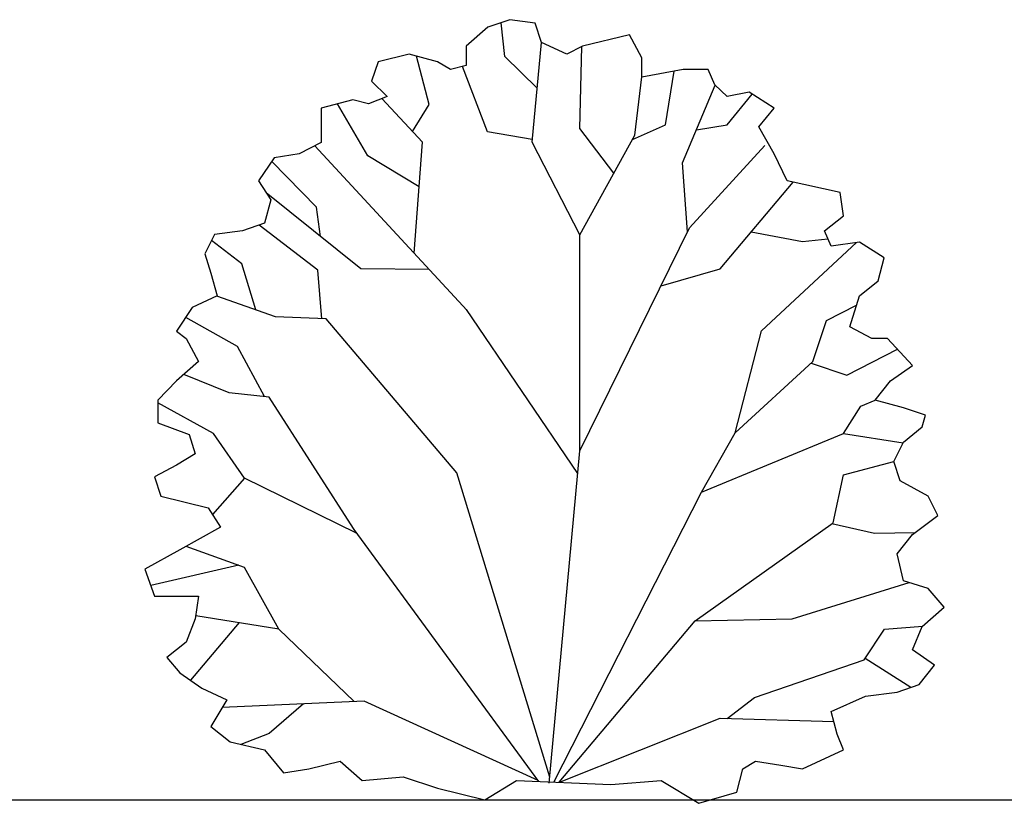
# Model space of a CAD drawing. Units: inches. Extents: x 60422 to 128539, y 6160 to 52494.
# Drawn here: x 66599 to 69107, y 41222 to 43217 of the extents above; entities that cross this region are included whole.
import ezdxf

# ---------------------------------------------------------------- set-up
doc = ezdxf.new("R2010")
doc.units = ezdxf.units.IN
doc.header["$MEASUREMENT"] = 0
doc.layers.get('0').update_dxf_attribs({"color": 132})
doc.layers.add('CAY', color=72, linetype='Continuous')

# ---------------------------------------------------------------- blocks, each defined once
blk = doc.blocks.new('STREE10')
at = {"color": 3}
for p, q in [((-0.0496, 0.9517), (-0.0539, 0.9946)), ((-0.0147, 0.8426), (-0.0028, 0.9693)), ((0.0463, 0.86), (0.0487, 0.9643)), ((-0.1456, 0.8906), (-0.1618, 0.9519)), ((-0.0083, 0.9114), (-0.0496, 0.9517)), ((-0.0714, 0.8557), (-0.1032, 0.939)), ((0.1553, 0.8644), (0.1662, 0.9329)), ((0.1161, 0.8513), (0.1253, 0.9255)), ((0.1771, 0.8164), (0.2187, 0.9149)), ((0.2338, 0.8644), (0.2655, 0.9037)), ((-0.2241, 0.8251), (-0.2625, 0.8913)), ((-0.1543, 0.8426), (-0.2061, 0.898)), ((-0.1669, 0.8561), (-0.1456, 0.8906)), ((-0.0144, 0.8461), (-0.0714, 0.8557)), ((0.0895, 0.8031), (0.0463, 0.86)), ((0.1132, 0.8461), (0.1553, 0.8644)), ((0.1947, 0.8581), (0.2338, 0.8644)), ((-0.1648, 0.7012), (-0.1543, 0.8426)), ((0.0463, 0.7247), (-0.0147, 0.8426)), ((0.0463, 0.7247), (0.1161, 0.8513)), ((-0.0976, 0.6287), (-0.2915, 0.8378)), ((0.1858, 0.7334), (0.2818, 0.8382)), ((-0.2895, 0.7596), (-0.3463, 0.8181)), ((-0.1585, 0.7858), (-0.2241, 0.8251)), ((0.1833, 0.7282), (0.1771, 0.8164)), ((0.2251, 0.6811), (0.318, 0.7917)), ((-0.2328, 0.6811), (-0.3533, 0.7781)), ((-0.2843, 0.7225), (-0.2895, 0.7596)), ((-0.2878, 0.6794), (-0.3624, 0.7368)), ((0.0463, 0.4497), (0.1858, 0.7334)), ((0.2646, 0.7282), (0.3298, 0.716)), ((-0.3845, 0.6875), (-0.4231, 0.7175)), ((0.0463, 0.4497), (0.0463, 0.7247)), ((0.3298, 0.716), (0.3622, 0.7193)), ((0.2774, 0.6025), (0.3985, 0.7147)), ((-0.3664, 0.629), (-0.3845, 0.6875)), ((-0.2826, 0.6178), (-0.2878, 0.6794)), ((-0.1456, 0.6804), (-0.2328, 0.6811)), ((0.1496, 0.6598), (0.2251, 0.6811)), ((-0.3415, 0.6203), (-0.4164, 0.6464)), ((0.0436, 0.4208), (-0.0984, 0.6296)), ((0.3603, 0.6156), (0.3985, 0.635)), ((-0.3898, 0.5826), (-0.4559, 0.6195)), ((-0.277, 0.6176), (-0.3415, 0.6203)), ((-0.1105, 0.4214), (-0.277, 0.6176)), ((0.3428, 0.5632), (0.3603, 0.6156)), ((0.2442, 0.4724), (0.2774, 0.6025)), ((-0.3557, 0.5188), (-0.3898, 0.5826)), ((0.3864, 0.5458), (0.4507, 0.5789)), ((0.2442, 0.4724), (0.3428, 0.5632)), ((0.3407, 0.5612), (0.3864, 0.5458)), ((-0.4006, 0.5235), (-0.4585, 0.5467)), ((-0.3496, 0.5181), (-0.4006, 0.5235)), ((-0.2383, 0.345), (-0.3496, 0.5181)), ((-0.4203, 0.4716), (-0.4914, 0.5108)), ((0.3821, 0.4716), (0.4039, 0.5065)), ((0.4039, 0.5065), (0.4223, 0.5142)), ((-0.3811, 0.4148), (-0.4203, 0.4716)), ((0.2012, 0.3972), (0.2442, 0.4724)), ((0.2012, 0.3972), (0.3821, 0.4716)), ((0.3821, 0.4716), (0.4579, 0.4598)), ((0.0071, 0.0264), (0.0463, 0.4497)), ((0.3821, 0.4192), (0.4461, 0.436)), ((-0.3811, 0.4148), (-0.4218, 0.3686)), ((-0.2383, 0.345), (-0.3811, 0.4148)), ((0.0078, 0.0341), (-0.1105, 0.4214)), ((0.369, 0.3581), (0.3821, 0.4192)), ((0.0131, 0.028), (0.2012, 0.3972)), ((0.1931, 0.2332), (0.369, 0.3581)), ((0.3671, 0.357), (0.4213, 0.345)), ((-0.0061, 0.0288), (-0.2415, 0.3493)), ((0.4213, 0.345), (0.4733, 0.3455)), ((-0.3811, 0.3013), (-0.4554, 0.328)), ((-0.3882, 0.3039), (-0.5004, 0.2781)), ((-0.3374, 0.2228), (-0.3811, 0.3013)), ((0.3167, 0.2359), (0.4657, 0.2818)), ((-0.3374, 0.2228), (-0.4432, 0.2397)), ((-0.3878, 0.2309), (-0.4496, 0.1576)), ((0.02, 0.0277), (0.1931, 0.2332)), ((0.1931, 0.2332), (0.3167, 0.2359)), ((0.4344, 0.2228), (0.4829, 0.2266)), ((-0.2415, 0.1305), (-0.3374, 0.2228)), ((0.4082, 0.1835), (0.4344, 0.2228)), ((0.2687, 0.1355), (0.4082, 0.1835)), ((0.4096, 0.1855), (0.4679, 0.1486)), ((-0.2284, 0.1311), (-0.4094, 0.1229)), ((-0.3059, 0.1276), (-0.3497, 0.0899)), ((-0.007, 0.03), (-0.2284, 0.1311)), ((0.2338, 0.109), (0.2687, 0.1355)), ((0.0202, 0.0277), (0.2251, 0.1093)), ((0.2251, 0.1093), (0.3697, 0.1051)), ((-0.3497, 0.0899), (-0.3857, 0.076))]:
    blk.add_line(p, q, dxfattribs=at)
blk.add_lwpolyline([(0.1497, 0.03), (0.1978, 0.001), (0.246, 0.0152), (0.2539, 0.0449), (0.2698, 0.0546), (0.3021, 0.0494), (0.3296, 0.0449), (0.382, 0.0688), (0.3741, 0.0889), (0.3662, 0.118), (0.4101, 0.1374), (0.4503, 0.1425), (0.4784, 0.1522), (0.498, 0.1768), (0.4699, 0.1962), (0.4821, 0.2259), (0.5102, 0.2505), (0.49, 0.2744), (0.4583, 0.2841), (0.4503, 0.3184), (0.4699, 0.3429), (0.5022, 0.3675), (0.49, 0.392), (0.454, 0.4114), (0.4461, 0.436), (0.4583, 0.4606), (0.4821, 0.48), (0.4863, 0.4948), (0.4583, 0.5045), (0.4223, 0.5142), (0.4419, 0.5388), (0.4699, 0.5582), (0.4382, 0.5924), (0.418, 0.5924), (0.39, 0.6073), (0.4022, 0.6467), (0.426, 0.6661), (0.4339, 0.6952), (0.4022, 0.7153), (0.3662, 0.7101), (0.3577, 0.7295), (0.382, 0.7489), (0.3778, 0.7786), (0.3101, 0.7935), (0.2936, 0.8277), (0.2741, 0.862), (0.2936, 0.8859), (0.2619, 0.906), (0.2338, 0.9008), (0.2179, 0.9157), (0.2095, 0.935), (0.1777, 0.935), (0.1253, 0.9254), (0.1253, 0.9499), (0.1094, 0.979), (0.0496, 0.9648), (0.0295, 0.9544), (-0.0028, 0.9693), (-0.0107, 0.9939), (-0.043, 0.9984), (-0.0711, 0.9887), (-0.0986, 0.9648), (-0.0986, 0.9402), (-0.1187, 0.935), (-0.1351, 0.9447), (-0.1711, 0.9544), (-0.2108, 0.9447), (-0.2193, 0.9202), (-0.1992, 0.9008), (-0.223, 0.8911), (-0.2431, 0.8963), (-0.2834, 0.8859), (-0.2834, 0.8517), (-0.2834, 0.842), (-0.3114, 0.8277), (-0.3432, 0.8226), (-0.3633, 0.7935), (-0.3474, 0.7689), (-0.3554, 0.7392), (-0.3834, 0.7295), (-0.4194, 0.725), (-0.4316, 0.7004), (-0.4237, 0.6758), (-0.4157, 0.6467), (-0.4475, 0.6319), (-0.4676, 0.6021), (-0.4554, 0.5924), (-0.4395, 0.5634), (-0.4676, 0.5388), (-0.4914, 0.5142), (-0.4914, 0.4851), (-0.4517, 0.4703), (-0.4438, 0.4457), (-0.4676, 0.4315), (-0.4956, 0.4166), (-0.4877, 0.392), (-0.4274, 0.3772), (-0.4115, 0.3526), (-0.4634, 0.3235), (-0.5078, 0.299), (-0.4956, 0.2647), (-0.4395, 0.2647), (-0.4438, 0.2356), (-0.4554, 0.2059), (-0.4798, 0.1865), (-0.4634, 0.1671), (-0.4353, 0.1477), (-0.4035, 0.1328), (-0.4237, 0.0986), (-0.3993, 0.0792), (-0.3554, 0.0688), (-0.3315, 0.0397), (-0.2992, 0.0449), (-0.259, 0.0546), (-0.231, 0.03), (-0.1791, 0.0346), (-0.1351, 0.0203), (-0.0748, 0.0055), (-0.0346, 0.03), (0.0856, 0.0249)], close=True, dxfattribs=at)

msp = doc.modelspace()

# ---------------------------------------------------------------- linework, layer by layer
at = {"layer": 'CAY'}
msp.add_line((63816.9, 41231.1), (124413.5, 41231.1), dxfattribs=at)

# ---------------------------------------------------------------- block references
at = {"layer": 'CAY', "color": 2, "xscale": 2000, "yscale": 2000, "zscale": 2000}
msp.add_blockref('STREE10', (67933.3, 41220.1), dxfattribs=at)

doc.saveas('drawing.dxf')
